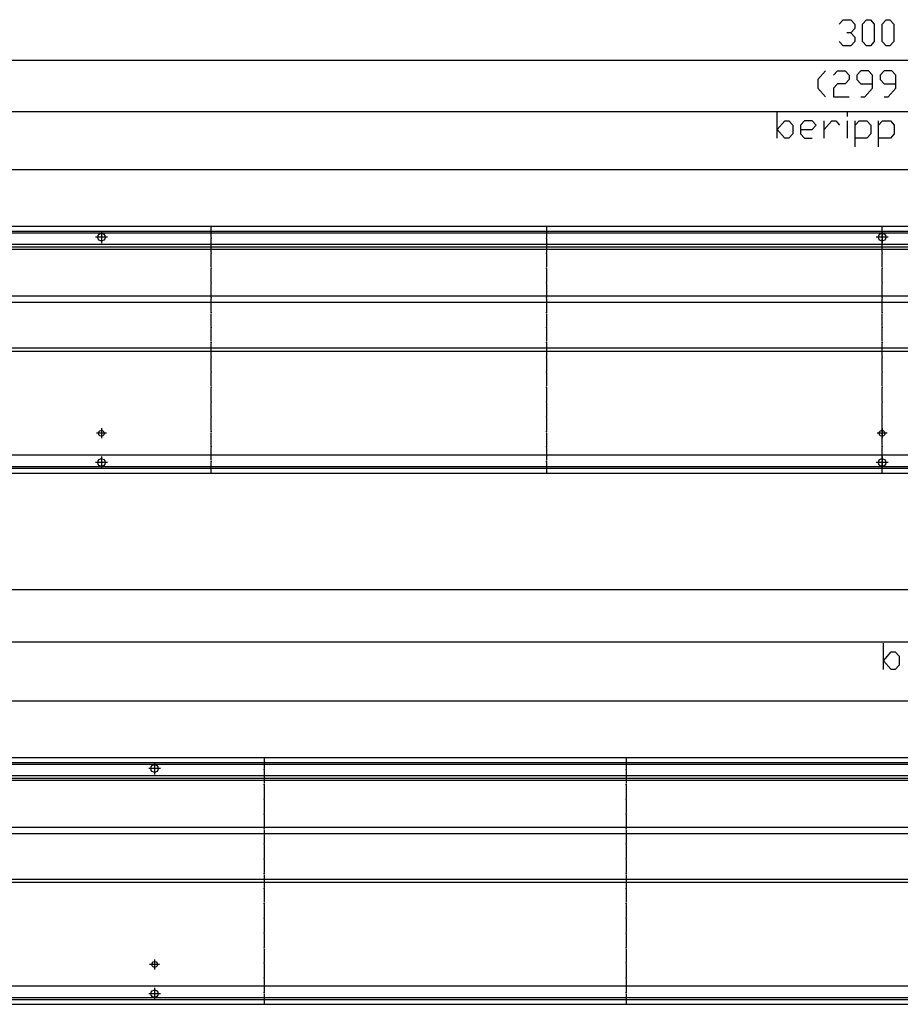
# Model space of a CAD drawing. Units: inches. Extents: x 759 to 6675, y -3005 to 1153.
# Drawn here: x 4069 to 4898, y -1946 to -1019 of the extents above; entities that cross this region are included whole.
import ezdxf

# ---------------------------------------------------------------- set-up
doc = ezdxf.new("R2010")
doc.units = ezdxf.units.IN
doc.header["$MEASUREMENT"] = 0
doc.layers.add('1', color=7, linetype='Continuous')

msp = doc.modelspace()

# ---------------------------------------------------------------- linework, layer by layer
at = {"color": 3, "linetype": 'Continuous'}
for p, q in [((6381, -1214), (3381, -1214)), ((6376.4, -1218.6), (3385.6, -1218.6)), ((6376.4, -1231), (3385.6, -1231)), ((6376.4, -1429), (3385.6, -1429)), ((3385.6, -1441.4), (6376.4, -1441.4)), ((3381, -1446), (6381, -1446)), ((6581, -1714), (3381, -1714)), ((6576.4, -1718.6), (3385.6, -1718.6)), ((6576.4, -1731), (3385.6, -1731)), ((6576.4, -1929), (3385.6, -1929)), ((3381, -1946), (6581, -1946)), ((3385.6, -1941.4), (6576.4, -1941.4))]:
    msp.add_line(p, q, dxfattribs=at)
at = {"color": 1, "linetype": 'Continuous'}
for p, q in [((6305, -1233.5), (3640.5, -1233.5)), ((6305, -1235.5), (3640.5, -1235.5)), ((6305, -1279.5), (3640.5, -1279.5)), ((6305, -1285.5), (3640.5, -1285.5)), ((6305, -1328.5), (3640.5, -1328.5)), ((6305, -1331.5), (3640.5, -1331.5)), ((6505, -1733.5), (3640.5, -1733.5)), ((6505, -1735.5), (3640.5, -1735.5)), ((6505, -1779.5), (3640.5, -1779.5)), ((6505, -1785.5), (3640.5, -1785.5)), ((6505, -1828.5), (3640.5, -1828.5)), ((6505, -1831.5), (3640.5, -1831.5))]:
    msp.add_line(p, q, dxfattribs=at)
at = {"color": 3, "linetype": 'Continuous'}
for points in [[(4142.45, -1224), (4142.8, -1222.46), (4143.78, -1221.23), (4145.21, -1220.54), (4146.79, -1220.54), (4148.21, -1221.23), (4149.2, -1222.46), (4149.55, -1224), (4149.2, -1225.54), (4148.21, -1226.78), (4146.79, -1227.46), (4145.21, -1227.46), (4143.78, -1226.78), (4142.8, -1225.54), (4142.45, -1224)], [(4877.45, -1224), (4877.8, -1222.46), (4878.78, -1221.23), (4880.21, -1220.54), (4881.79, -1220.54), (4883.21, -1221.23), (4884.2, -1222.46), (4884.55, -1224), (4884.2, -1225.54), (4883.21, -1226.78), (4881.79, -1227.46), (4880.21, -1227.46), (4878.78, -1226.78), (4877.8, -1225.54), (4877.45, -1224)], [(4143.25, -1408.5), (4143.62, -1407.13), (4144.62, -1406.12), (4146, -1405.75), (4147.37, -1406.12), (4148.38, -1407.13), (4148.75, -1408.5), (4148.38, -1409.88), (4147.37, -1410.88), (4146, -1411.25), (4144.62, -1410.88), (4143.62, -1409.88), (4143.25, -1408.5)], [(4878.25, -1408.5), (4878.62, -1407.13), (4879.62, -1406.12), (4881, -1405.75), (4882.37, -1406.12), (4883.38, -1407.13), (4883.75, -1408.5), (4883.38, -1409.88), (4882.37, -1410.88), (4881, -1411.25), (4879.62, -1410.88), (4878.62, -1409.88), (4878.25, -1408.5)], [(4142.45, -1436), (4142.8, -1434.46), (4143.78, -1433.23), (4145.21, -1432.54), (4146.79, -1432.54), (4148.21, -1433.23), (4149.2, -1434.46), (4149.55, -1436), (4149.2, -1437.54), (4148.21, -1438.78), (4146.79, -1439.46), (4145.21, -1439.46), (4143.78, -1438.78), (4142.8, -1437.54), (4142.45, -1436)], [(4877.45, -1436), (4877.8, -1434.46), (4878.78, -1433.23), (4880.21, -1432.54), (4881.79, -1432.54), (4883.21, -1433.23), (4884.2, -1434.46), (4884.55, -1436), (4884.2, -1437.54), (4883.21, -1438.78), (4881.79, -1439.46), (4880.21, -1439.46), (4878.78, -1438.78), (4877.8, -1437.54), (4877.45, -1436)], [(4192.45, -1724), (4192.8, -1722.46), (4193.79, -1721.23), (4195.21, -1720.54), (4196.79, -1720.54), (4198.21, -1721.23), (4199.2, -1722.46), (4199.55, -1724), (4199.2, -1725.54), (4198.21, -1726.78), (4196.79, -1727.46), (4195.21, -1727.46), (4193.79, -1726.78), (4192.8, -1725.54), (4192.45, -1724)], [(4193.25, -1908.5), (4193.62, -1907.13), (4194.62, -1906.12), (4196, -1905.75), (4197.37, -1906.12), (4198.38, -1907.13), (4198.75, -1908.5), (4198.38, -1909.88), (4197.37, -1910.88), (4196, -1911.25), (4194.62, -1910.88), (4193.62, -1909.88), (4193.25, -1908.5)], [(4192.45, -1936), (4192.8, -1934.46), (4193.79, -1933.23), (4195.21, -1932.54), (4196.79, -1932.54), (4198.21, -1933.23), (4199.2, -1934.46), (4199.55, -1936), (4199.2, -1937.54), (4198.21, -1938.78), (4196.79, -1939.46), (4195.21, -1939.46), (4193.79, -1938.78), (4192.8, -1937.54), (4192.45, -1936)]]:
    msp.add_lwpolyline(points, dxfattribs=at)
at = {"color": 2}
for p in [(4249.25, -1225), (4565.12, -1225), (4881, -1225), (4249.25, -1239), (4565.12, -1239), (4881, -1239), (4249.25, -1253), (4565.12, -1253), (4881, -1253), (4249.25, -1267), (4565.12, -1267), (4881, -1267), (4249.25, -1281), (4565.12, -1281), (4881, -1281), (4249.25, -1295), (4565.12, -1295), (4881, -1295), (4249.25, -1309), (4565.12, -1309), (4881, -1309), (4249.25, -1323), (4565.12, -1323), (4881, -1323), (4249.25, -1337), (4565.12, -1337), (4881, -1337), (4249.25, -1351), (4565.12, -1351), (4881, -1351), (4249.25, -1365), (4565.12, -1365), (4881, -1365), (4249.25, -1379), (4565.12, -1379), (4881, -1379), (4249.25, -1393), (4565.12, -1393), (4881, -1393), (4249.25, -1407), (4565.12, -1407), (4881, -1407), (4249.25, -1421), (4565.12, -1421), (4881, -1421), (4249.25, -1435), (4565.12, -1435), (4881, -1435), (4299.25, -1725), (4640.12, -1725), (4299.25, -1739), (4640.12, -1739), (4299.25, -1753), (4640.12, -1753), (4299.25, -1767), (4640.12, -1767), (4299.25, -1781), (4640.12, -1781), (4299.25, -1795), (4640.12, -1795), (4299.25, -1809), (4640.12, -1809), (4299.25, -1823), (4640.12, -1823), (4299.25, -1837), (4640.12, -1837), (4299.25, -1851), (4640.12, -1851), (4299.25, -1865), (4640.12, -1865), (4299.25, -1879), (4640.12, -1879), (4299.25, -1893), (4640.12, -1893), (4299.25, -1907), (4640.12, -1907), (4299.25, -1921), (4640.12, -1921), (4299.25, -1935), (4640.12, -1935)]:
    msp.add_point(p, dxfattribs=at)
at = {"layer": '1', "color": 3, "linetype": 'Continuous'}
for p, q in [((4840.57, -1023.36), (4844.25, -1019.28)), ((4844.25, -1019.28), (4851.6, -1019.28)), ((4851.6, -1019.28), (4855.27, -1023.36)), ((4862.62, -1023.36), (4866.3, -1019.28)), ((4866.3, -1019.28), (4869.97, -1019.28)), ((4869.97, -1019.28), (4873.65, -1023.36)), ((4881, -1023.36), (4884.67, -1019.28)), ((4884.67, -1019.28), (4888.35, -1019.28)), ((4888.35, -1019.28), (4892.02, -1023.36)), ((4855.27, -1027.45), (4851.6, -1031.53)), ((4855.27, -1023.36), (4855.27, -1027.45)), ((4862.62, -1039.69), (4862.62, -1023.36)), ((4873.65, -1023.36), (4873.65, -1039.69)), ((4881, -1039.69), (4881, -1023.36)), ((4892.02, -1023.36), (4892.02, -1039.69)), ((4851.6, -1031.53), (4847.92, -1031.53)), ((4851.6, -1031.53), (4855.27, -1035.61)), ((4855.27, -1035.61), (4855.27, -1039.69)), ((4844.25, -1043.78), (4840.57, -1039.69)), ((4851.6, -1043.78), (4844.25, -1043.78)), ((4855.27, -1039.69), (4851.6, -1043.78)), ((4866.3, -1043.78), (4862.62, -1039.69)), ((4869.97, -1043.78), (4866.3, -1043.78)), ((4873.65, -1039.69), (4869.97, -1043.78)), ((4884.67, -1043.78), (4881, -1039.69)), ((4888.35, -1043.78), (4884.67, -1043.78)), ((4892.02, -1039.69), (4888.35, -1043.78)), ((4827.83, -1067.26), (4820.48, -1075.43)), ((4835.18, -1071.34), (4838.86, -1067.26)), ((4838.86, -1067.26), (4846.21, -1067.26)), ((4846.21, -1067.26), (4849.88, -1071.34)), ((4849.88, -1071.34), (4849.88, -1075.43)), ((4860.91, -1067.26), (4857.23, -1071.34)), ((4857.23, -1071.34), (4857.23, -1075.43)), ((4868.26, -1067.26), (4860.91, -1067.26)), ((4871.93, -1071.34), (4868.26, -1067.26)), ((4871.93, -1083.59), (4871.93, -1071.34)), ((4882.96, -1067.26), (4879.28, -1071.34)), ((4879.28, -1071.34), (4879.28, -1075.43)), ((4890.31, -1067.26), (4882.96, -1067.26)), ((4893.98, -1071.34), (4890.31, -1067.26)), ((4893.98, -1083.59), (4893.98, -1071.34)), ((4820.48, -1075.43), (4820.48, -1083.59)), ((4820.48, -1083.59), (4827.83, -1091.76)), ((4838.86, -1079.51), (4835.18, -1083.59)), ((4835.18, -1083.59), (4835.18, -1091.76)), ((4846.21, -1079.51), (4838.86, -1079.51)), ((4849.88, -1075.43), (4846.21, -1079.51)), ((4857.23, -1075.43), (4860.91, -1079.51)), ((4860.91, -1079.51), (4871.93, -1079.51)), ((4864.58, -1091.76), (4871.93, -1083.59)), ((4879.28, -1075.43), (4882.96, -1079.51)), ((4882.96, -1079.51), (4893.98, -1079.51)), ((4886.63, -1091.76), (4893.98, -1083.59)), ((4835.18, -1091.76), (4849.88, -1091.76)), ((4860.91, -1091.76), (4864.58, -1091.76)), ((4882.96, -1091.76), (4886.63, -1091.76)), ((4782.21, -1130.73), (4782.21, -1106.23)), ((4848.36, -1110.32), (4848.36, -1106.23)), ((4782.21, -1122.57), (4789.55, -1114.4)), ((4789.55, -1114.4), (4793.23, -1114.4)), ((4793.23, -1114.4), (4796.9, -1118.48)), ((4796.9, -1118.48), (4796.9, -1126.65)), ((4807.93, -1114.4), (4804.25, -1118.48)), ((4804.25, -1118.48), (4804.25, -1126.65)), ((4815.28, -1114.4), (4807.93, -1114.4)), ((4818.96, -1118.48), (4815.28, -1114.4)), ((4815.28, -1122.57), (4818.96, -1118.48)), ((4826.31, -1130.73), (4826.3, -1114.4)), ((4826.31, -1122.57), (4833.65, -1114.4)), ((4833.65, -1114.4), (4837.33, -1114.4)), ((4837.33, -1114.4), (4841, -1118.48)), ((4848.36, -1130.73), (4848.36, -1114.4)), ((4855.71, -1138.9), (4855.71, -1114.4)), ((4855.71, -1118.48), (4859.38, -1114.4)), ((4859.38, -1114.4), (4866.73, -1114.4)), ((4866.73, -1114.4), (4870.4, -1118.48)), ((4870.4, -1118.48), (4870.4, -1126.65)), ((4877.75, -1138.9), (4877.75, -1114.4)), ((4877.75, -1118.48), (4881.43, -1114.4)), ((4881.43, -1114.4), (4888.78, -1114.4)), ((4888.78, -1114.4), (4892.46, -1118.48)), ((4892.46, -1118.48), (4892.46, -1126.65)), ((4789.56, -1130.73), (4782.21, -1122.57)), ((4796.9, -1126.65), (4793.23, -1130.73)), ((4804.25, -1122.57), (4815.28, -1122.57)), ((4804.25, -1126.65), (4807.93, -1130.73)), ((4870.4, -1126.65), (4866.73, -1130.73)), ((4892.46, -1126.65), (4888.78, -1130.73)), ((4793.23, -1130.73), (4789.56, -1130.73)), ((4807.93, -1130.73), (4815.28, -1130.73)), ((4866.73, -1130.73), (4855.71, -1130.73)), ((4888.78, -1130.73), (4877.75, -1130.73)), ((4882.2, -1630.73), (4882.2, -1606.23)), ((4882.2, -1622.57), (4889.56, -1614.4)), ((4889.56, -1614.4), (4893.23, -1614.4)), ((4893.23, -1614.4), (4896.91, -1618.48)), ((4896.91, -1618.48), (4896.91, -1626.65)), ((4889.56, -1630.73), (4882.2, -1622.57)), ((4893.23, -1630.73), (4889.56, -1630.73)), ((4896.91, -1626.65), (4893.23, -1630.73))]:
    msp.add_line(p, q, dxfattribs=at)
at = {"layer": '1', "color": 2, "linetype": 'Continuous'}
for p, q in [((6381, -1057.78), (3381, -1057.78)), ((3386, -1105.76), (6376, -1105.76)), ((3633, -1160.25), (6313, -1160.25)), ((4249.25, -1224), (4249.25, -1214)), ((4565.12, -1214), (4565.12, -1224)), ((4881, -1224), (4881, -1214)), ((3386, -1220), (6376, -1220)), ((4146, -1218.45), (4146, -1229.55)), ((4881, -1218.45), (4881, -1229.55)), ((4151.55, -1224), (4140.45, -1224)), ((4249.25, -1238), (4249.25, -1226)), ((4565.12, -1226), (4565.12, -1238)), ((4886.55, -1224), (4875.45, -1224)), ((4881, -1238), (4881, -1226)), ((4249.25, -1252), (4249.25, -1240)), ((4565.12, -1240), (4565.12, -1252)), ((4881, -1252), (4881, -1240)), ((4249.25, -1266), (4249.25, -1254)), ((4565.12, -1254), (4565.12, -1266)), ((4881, -1266), (4881, -1254)), ((4249.25, -1280), (4249.25, -1268)), ((4565.12, -1268), (4565.12, -1280)), ((4881, -1280), (4881, -1268)), ((4249.25, -1294), (4249.25, -1282)), ((4565.12, -1282), (4565.12, -1294)), ((4881, -1294), (4881, -1282)), ((4249.25, -1308), (4249.25, -1296)), ((4565.12, -1296), (4565.12, -1308)), ((4881, -1308), (4881, -1296)), ((4249.25, -1322), (4249.25, -1310)), ((4565.12, -1310), (4565.12, -1322)), ((4881, -1322), (4881, -1310)), ((4249.25, -1336), (4249.25, -1324)), ((4565.12, -1324), (4565.12, -1336)), ((4881, -1336), (4881, -1324)), ((4249.25, -1350), (4249.25, -1338)), ((4565.12, -1338), (4565.12, -1350)), ((4881, -1350), (4881, -1338)), ((4249.25, -1364), (4249.25, -1352)), ((4565.12, -1352), (4565.12, -1364)), ((4881, -1364), (4881, -1352)), ((4249.25, -1378), (4249.25, -1366)), ((4565.12, -1366), (4565.12, -1378)), ((4881, -1378), (4881, -1366)), ((4249.25, -1392), (4249.25, -1380)), ((4565.12, -1380), (4565.12, -1392)), ((4881, -1392), (4881, -1380)), ((4249.25, -1406), (4249.25, -1394)), ((4565.12, -1394), (4565.12, -1406)), ((4881, -1406), (4881, -1394)), ((4150.75, -1408.5), (4141.25, -1408.5)), ((4146, -1403.75), (4146, -1413.25)), ((4249.25, -1420), (4249.25, -1408)), ((4565.12, -1408), (4565.12, -1420)), ((4885.75, -1408.5), (4876.25, -1408.5)), ((4881, -1403.75), (4881, -1413.25)), ((4881, -1420), (4881, -1408)), ((4249.25, -1434), (4249.25, -1422)), ((4565.12, -1422), (4565.12, -1434)), ((4881, -1434), (4881, -1422)), ((4151.55, -1436), (4140.45, -1436)), ((4146, -1430.45), (4146, -1441.55)), ((4249.25, -1446), (4249.25, -1436)), ((4565.12, -1436), (4565.12, -1446)), ((4886.55, -1436), (4875.45, -1436)), ((4881, -1430.45), (4881, -1441.55)), ((4881, -1446), (4881, -1436)), ((6376, -1440), (3386, -1440)), ((6581, -1555.78), (3381, -1555.78)), ((3386, -1604.76), (6576, -1604.76)), ((3633, -1660.25), (6513, -1660.25)), ((4299.25, -1714), (4299.25, -1724)), ((4640.12, -1714), (4640.12, -1724)), ((3386, -1720), (6576, -1720)), ((4196, -1718.45), (4196, -1729.55)), ((4201.55, -1724), (4190.45, -1724)), ((4299.25, -1726), (4299.25, -1738)), ((4640.12, -1726), (4640.12, -1738)), ((4299.25, -1740), (4299.25, -1752)), ((4640.12, -1740), (4640.12, -1752)), ((4299.25, -1754), (4299.25, -1766)), ((4640.12, -1754), (4640.12, -1766)), ((4299.25, -1768), (4299.25, -1780)), ((4640.12, -1768), (4640.12, -1780)), ((4299.25, -1782), (4299.25, -1794)), ((4640.12, -1782), (4640.12, -1794)), ((4299.25, -1796), (4299.25, -1808)), ((4640.12, -1796), (4640.12, -1808)), ((4299.25, -1810), (4299.25, -1822)), ((4640.12, -1810), (4640.12, -1822)), ((4299.25, -1824), (4299.25, -1836)), ((4640.12, -1824), (4640.12, -1836)), ((4299.25, -1838), (4299.25, -1850)), ((4640.12, -1838), (4640.12, -1850)), ((4299.25, -1852), (4299.25, -1864)), ((4640.12, -1852), (4640.12, -1864)), ((4299.25, -1866), (4299.25, -1878)), ((4640.12, -1866), (4640.12, -1878)), ((4299.25, -1880), (4299.25, -1892)), ((4640.12, -1880), (4640.12, -1892)), ((4299.25, -1894), (4299.25, -1906)), ((4640.12, -1894), (4640.12, -1906)), ((4200.75, -1908.5), (4191.25, -1908.5)), ((4196, -1903.75), (4196, -1913.25)), ((4299.25, -1908), (4299.25, -1920)), ((4640.12, -1908), (4640.12, -1920)), ((4299.25, -1922), (4299.25, -1934)), ((4640.12, -1922), (4640.12, -1934)), ((4201.55, -1936), (4190.45, -1936)), ((4196, -1930.45), (4196, -1941.55)), ((4299.25, -1936), (4299.25, -1946)), ((4640.12, -1936), (4640.12, -1946)), ((6576, -1940), (3386, -1940))]:
    msp.add_line(p, q, dxfattribs=at)

doc.saveas('drawing.dxf')
